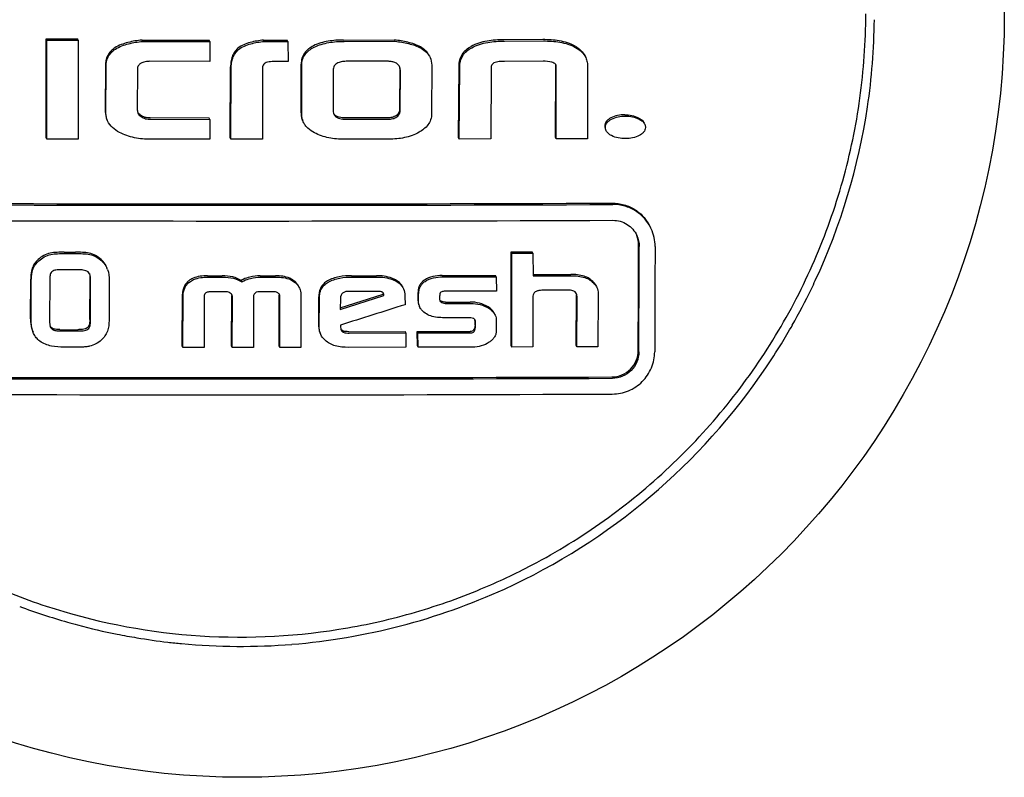
# Model space of a CAD drawing. Units: millimetres. Extents: x 1832 to 3535, y -1438 to 600.
# Drawn here: x 3362 to 3381, y -3 to 11 of the extents above; entities that cross this region are included whole.
import ezdxf

# ---------------------------------------------------------------- set-up
doc = ezdxf.new("R2010")
doc.units = ezdxf.units.MM
doc.header["$LTSCALE"] = 30.734
doc.layers.get('0').update_dxf_attribs({"linetype": 'CONTINUOUS'})

msp = doc.modelspace()

# ---------------------------------------------------------------- linework, layer by layer
for p, q in [((3362.941, 10.791), (3362.929, 10.816)), ((3362.929, 10.816), (3363.522, 10.815)), ((3362.941, 10.791), (3363.533, 10.79)), ((3363.533, 10.79), (3363.522, 10.815)), ((3364.749, 10.768), (3364.738, 10.793)), ((3366.016, 10.767), (3366.005, 10.792)), ((3367.046, 10.767), (3367.034, 10.792)), ((3367.034, 10.792), (3367.482, 10.792)), ((3367.494, 10.767), (3367.482, 10.792)), ((3368.543, 10.793), (3369.51, 10.794)), ((3369.522, 10.769), (3369.51, 10.794)), ((3372.308, 10.801), (3371.573, 10.799)), ((3366.016, 10.767), (3366.021, 10.39)), ((3367.046, 10.767), (3367.494, 10.767)), ((3367.494, 10.767), (3367.498, 10.387)), ((3368.554, 10.768), (3369.522, 10.769)), ((3371.584, 10.773), (3372.32, 10.776)), ((3364.046, 10.311), (3364.044, 9.434)), ((3364.056, 9.409), (3364.058, 10.285)), ((3364.65, 10.244), (3364.649, 9.473)), ((3366.021, 10.39), (3364.888, 10.391)), ((3366.402, 8.943), (3366.41, 10.285)), ((3366.414, 8.917), (3366.422, 10.26)), ((3367.014, 10.249), (3367.011, 8.917)), ((3367.498, 10.387), (3367.308, 10.39)), ((3367.742, 9.419), (3367.744, 10.34)), ((3367.754, 9.394), (3367.756, 10.315)), ((3369.356, 10.392), (3368.615, 10.391)), ((3369.607, 10.246), (3369.605, 9.503)), ((3370.21, 10.321), (3370.208, 9.397)), ((3370.72, 8.947), (3370.728, 10.303)), ((3370.732, 8.922), (3370.74, 10.278)), ((3371.331, 10.242), (3371.328, 8.923)), ((3372.314, 10.392), (3371.589, 10.39)), ((3372.551, 8.953), (3372.554, 10.326)), ((3372.562, 8.927), (3372.565, 10.3)), ((3373.157, 10.282), (3373.154, 8.929)), ((3368.347, 10.219), (3368.346, 9.49)), ((3369.617, 9.478), (3369.618, 10.221)), ((3366.007, 9.319), (3364.889, 9.32)), ((3366.018, 9.294), (3366.007, 9.319)), ((3369.353, 9.321), (3368.601, 9.32)), ((3364.901, 9.295), (3366.018, 9.294)), ((3366.018, 9.294), (3366.022, 8.917)), ((3368.613, 9.295), (3369.364, 9.296)), ((3362.937, 8.921), (3362.925, 8.947)), ((3366.414, 8.917), (3366.402, 8.943)), ((3370.732, 8.922), (3370.72, 8.947)), ((3372.562, 8.927), (3372.551, 8.953)), ((3373.154, 8.929), (3372.562, 8.927)), ((3363.534, 8.92), (3362.937, 8.921)), ((3366.022, 8.917), (3364.895, 8.918)), ((3367.011, 8.917), (3366.414, 8.917)), ((3369.404, 8.919), (3368.555, 8.918)), ((3371.328, 8.923), (3370.732, 8.922)), ((3363.264, 6.785), (3363.479, 6.784)), ((3363.276, 6.759), (3363.491, 6.759)), ((3371.714, 6.789), (3372.111, 6.79)), ((3371.725, 6.763), (3371.714, 6.789)), ((3371.725, 6.763), (3372.123, 6.764)), ((3372.123, 6.764), (3372.111, 6.79)), ((3372.123, 6.764), (3372.125, 6.336)), ((3363.533, 6.451), (3363.199, 6.452)), ((3365.972, 6.339), (3366.252, 6.338)), ((3366.972, 6.338), (3367.259, 6.339)), ((3368.698, 6.34), (3369.165, 6.34)), ((3370.406, 6.342), (3371.419, 6.345)), ((3371.43, 6.319), (3371.419, 6.345)), ((3372.125, 6.362), (3372.842, 6.364)), ((3372.125, 6.336), (3372.854, 6.339)), ((3362.632, 5.524), (3362.634, 6.274)), ((3362.643, 5.498), (3362.646, 6.249)), ((3362.994, 6.263), (3362.991, 5.483)), ((3363.753, 5.509), (3363.755, 6.287)), ((3363.764, 5.484), (3363.767, 6.261)), ((3364.118, 6.248), (3364.115, 5.496)), ((3365.984, 6.313), (3366.264, 6.313)), ((3366.624, 6.222), (3366.612, 6.247)), ((3366.984, 6.313), (3367.271, 6.313)), ((3368.71, 6.314), (3369.177, 6.315)), ((3370.418, 6.317), (3371.43, 6.319)), ((3371.43, 6.319), (3371.433, 6.049)), ((3365.497, 5.01), (3365.504, 5.989)), ((3365.509, 4.985), (3365.515, 5.964)), ((3366.294, 6.037), (3366.055, 6.038)), ((3366.431, 5.01), (3366.435, 5.957)), ((3366.896, 6.03), (3366.855, 5.991)), ((3366.927, 6.037), (3366.896, 6.03)), ((3367.197, 6.038), (3366.927, 6.037)), ((3367.327, 5.01), (3367.331, 5.972)), ((3367.74, 5.962), (3367.737, 4.985)), ((3368.483, 5.704), (3369.307, 5.963)), ((3368.484, 5.733), (3369.295, 5.989)), ((3369.162, 6.044), (3368.65, 6.044)), ((3369.307, 5.963), (3369.295, 5.989)), ((3369.704, 5.961), (3369.707, 5.792)), ((3369.952, 5.862), (3369.952, 6.024)), ((3369.963, 5.836), (3369.964, 5.999)), ((3371.433, 6.049), (3370.507, 6.047)), ((3372.812, 6.065), (3372.293, 6.064)), ((3372.942, 5.021), (3372.945, 5.971)), ((3373.354, 6.006), (3373.35, 4.997)), ((3365.913, 5.944), (3365.91, 4.985)), ((3366.443, 4.985), (3366.446, 5.932)), ((3366.844, 5.934), (3366.841, 4.985)), ((3367.339, 4.985), (3367.342, 5.947)), ((3368.076, 5.375), (3368.078, 5.943)), ((3368.087, 5.349), (3368.089, 5.917)), ((3368.487, 5.913), (3368.483, 5.704)), ((3370.361, 5.953), (3370.361, 5.889)), ((3370.399, 5.835), (3370.387, 5.86)), ((3370.474, 5.841), (3370.937, 5.842)), ((3370.485, 5.815), (3370.948, 5.816)), ((3372.124, 5.95), (3372.121, 4.993)), ((3372.953, 4.996), (3372.956, 5.945)), ((3369.98, 5.755), (3369.977, 5.763)), ((3368.485, 5.406), (3368.485, 5.374)), ((3370.899, 5.546), (3370.481, 5.545)), ((3371.029, 5.404), (3371.029, 5.48)), ((3371.04, 5.379), (3371.041, 5.455)), ((3371.431, 5.495), (3371.431, 5.296)), ((3363.183, 5.321), (3363.523, 5.32)), ((3363.195, 5.295), (3363.535, 5.295)), ((3368.485, 5.374), (3368.492, 5.337)), ((3368.643, 5.282), (3369.711, 5.283)), ((3368.654, 5.256), (3369.723, 5.258)), ((3369.723, 5.258), (3369.711, 5.283)), ((3369.723, 5.258), (3369.725, 4.987)), ((3369.939, 5.284), (3370.935, 5.286)), ((3369.951, 5.258), (3369.939, 5.284)), ((3369.942, 5.013), (3369.939, 5.284)), ((3369.951, 5.258), (3370.947, 5.26)), ((3369.954, 4.988), (3369.951, 5.258)), ((3363.482, 4.987), (3363.265, 4.988)), ((3365.509, 4.985), (3365.497, 5.01)), ((3365.91, 4.985), (3365.509, 4.985)), ((3366.443, 4.985), (3366.431, 5.01)), ((3366.841, 4.985), (3366.443, 4.985)), ((3367.339, 4.985), (3367.327, 5.01)), ((3367.737, 4.985), (3367.339, 4.985)), ((3369.725, 4.987), (3368.636, 4.986)), ((3369.954, 4.988), (3369.942, 5.013)), ((3370.987, 4.99), (3369.954, 4.988)), ((3371.723, 4.992), (3371.712, 5.017)), ((3372.121, 4.993), (3371.723, 4.992)), ((3372.953, 4.996), (3372.942, 5.021)), ((3373.35, 4.997), (3372.953, 4.996))]:
    msp.add_line(p, q)
msp.add_circle((3366.629, 11.261), 14.4)
for centre, radius, start, end in [((3366.668, 11.282), 11.906, 351.5412, 359.4965), ((3369.397, 10.247), 0.21, 359.8589, 2.6775), ((3366.586, 11.304), 11.99, 335.0598, 351.4955), ((3366.626, 1792.826), 1785.129, 269.775421, 270.224579), ((3366.637, 1799.115), 1791.444, 269.776213, 270.223787), ((3366.636, 1795.464), 1788.091, 269.775793, 270.224207), ((3373.639, 6.895), 0.792, 359.816, 24.5516), ((3363.747, 6.338), 0.36, 19.2806, 24.5643), ((3366.609, 11.304), 11.969, 334.1861, 335.0129), ((3366.362, 5.941), 0.0834, 24.5743, 31.7297), ((3366.305, 5.958), 0.13, 359.7767, 3.7122), ((3367.23, 5.972), 0.101, 359.7599, 4.9763), ((3369.156, 5.99), 0.139, 2.0065, 4.4853), ((3369.134, 5.989), 0.161, 359.7875, 2.005), ((3372.802, 5.971), 0.143, 359.8009, 4.1023), ((3366.591, 11.313), 11.989, 330.4791, 334.1853), ((3370.132, 5.827), 0.168, 194.0414, 202.6584), ((3370.408, 5.884), 0.0467, 205.0551, 212.3077), ((3370.966, 5.453), 0.0853, 59.4644, 64.8364), ((3370.899, 5.483), 0.13, 3.4001, 7.6662), ((3370.871, 5.481), 0.158, 359.7434, 3.3962), ((3366.596, 11.311), 11.984, 328.5258, 330.4791), ((3366.618, 11.297), 11.958, 325.9242, 328.5262), ((3366.609, 11.307), 11.971, 294.5533, 325.9082), ((3366.615, 1787.15), 1782.737, 269.77512, 270.22488), ((3366.627, 1793.448), 1789.06, 269.775914, 270.224086), ((3366.626, 1789.659), 1785.57, 269.775476, 270.224524), ((3366.59, 11.346), 11.836, 292.6176, 297.7814), ((3366.583, 11.397), 12.063, 274.6911, 294.487), ((3366.596, 11.259), 11.922, 249.53, 254.0887), ((3366.609, 11.305), 11.97, 254.0863, 255.046), ((3366.614, 11.324), 11.99, 255.0467, 258.7169), ((3366.613, 11.319), 11.984, 258.7169, 260.5229), ((3366.609, 11.292), 11.957, 260.5224, 263.3484), ((3366.604, 11.251), 11.916, 263.3492, 264.6129), ((3366.607, 11.318), 11.983, 264.6275, 274.6081)]:
    msp.add_arc(centre, radius, start, end)
for points, knots in [([(3372.107, 0.874), (3372.579, 1.122), (3373.489, 1.684), (3374.728, 2.701), (3375.818, 3.877), (3376.739, 5.189), (3377.474, 6.612), (3378.01, 8.122), (3378.337, 9.689), (3378.411, 10.755), (3378.412, 11.287)], [0, 0, 0, 0, 0.125099, 0.250182, 0.375242, 0.50027, 0.625261, 0.750212, 0.875124, 1, 1, 1, 1]), ([(3362.925, 8.947), (3362.925, 9.102), (3362.927, 9.726), (3362.928, 10.349), (3362.929, 10.816)], [0, 0, 0, 0, 0.249881, 1, 1, 1, 1]), ([(3362.937, 8.921), (3362.937, 9.077), (3362.938, 9.7), (3362.94, 10.323), (3362.941, 10.791)], [0, 0, 0, 0, 0.249881, 1, 1, 1, 1]), ([(3363.533, 10.79), (3363.533, 10.634), (3363.534, 10.011), (3363.534, 9.387), (3363.534, 8.92)], [0, 0, 0, 0, 0.250115, 1, 1, 1, 1]), ([(3364.738, 10.793), (3364.648, 10.784), (3364.471, 10.756), (3364.299, 10.694), (3364.223, 10.645)], [0, 0, 0, 0, 0.500854, 1, 1, 1, 1]), ([(3367.034, 10.792), (3366.949, 10.783), (3366.821, 10.763), (3366.658, 10.709), (3366.583, 10.666), (3366.55, 10.638)], [0, 0, 0, 0, 0.500027, 0.75017, 1, 1, 1, 1]), ([(3368.543, 10.793), (3368.446, 10.793), (3368.254, 10.781), (3368.065, 10.727), (3367.979, 10.684)], [0, 0, 0, 0, 0.500437, 1, 1, 1, 1]), ([(3369.999, 10.662), (3369.926, 10.704), (3369.762, 10.758), (3369.594, 10.785), (3369.51, 10.794)], [0, 0, 0, 0, 0.499195, 1, 1, 1, 1]), ([(3371.573, 10.799), (3371.467, 10.798), (3371.255, 10.785), (3371.048, 10.724), (3370.955, 10.674)], [0, 0, 0, 0, 0.500374, 1, 1, 1, 1]), ([(3372.919, 10.679), (3372.827, 10.728), (3372.622, 10.789), (3372.413, 10.801), (3372.308, 10.801)], [0, 0, 0, 0, 0.498953, 1, 1, 1, 1]), ([(3364.223, 10.645), (3364.196, 10.627), (3364.144, 10.586), (3364.085, 10.505), (3364.052, 10.41), (3364.046, 10.344), (3364.046, 10.311)], [0, 0, 0, 0, 0.250299, 0.500244, 0.750068, 1, 1, 1, 1]), ([(3364.058, 10.285), (3364.058, 10.318), (3364.064, 10.385), (3364.096, 10.479), (3364.155, 10.561), (3364.207, 10.602), (3364.235, 10.62)], [0, 0, 0, 0, 0.249803, 0.499695, 0.749757, 1, 1, 1, 1]), ([(3364.235, 10.62), (3364.31, 10.669), (3364.483, 10.731), (3364.66, 10.758), (3364.749, 10.768)], [0, 0, 0, 0, 0.49915, 1, 1, 1, 1]), ([(3366.55, 10.638), (3366.525, 10.617), (3366.481, 10.567), (3366.438, 10.479), (3366.415, 10.383), (3366.411, 10.318), (3366.41, 10.285)], [0, 0, 0, 0, 0.250091, 0.500081, 0.750041, 1, 1, 1, 1]), ([(3366.422, 10.26), (3366.422, 10.292), (3366.427, 10.357), (3366.449, 10.453), (3366.493, 10.542), (3366.537, 10.591), (3366.562, 10.612)], [0, 0, 0, 0, 0.249995, 0.499981, 0.749952, 1, 1, 1, 1]), ([(3366.562, 10.612), (3366.594, 10.64), (3366.67, 10.684), (3366.833, 10.738), (3366.961, 10.758), (3367.046, 10.767)], [0, 0, 0, 0, 0.249823, 0.49997, 1, 1, 1, 1]), ([(3367.979, 10.684), (3367.947, 10.667), (3367.883, 10.629), (3367.804, 10.551), (3367.753, 10.451), (3367.744, 10.377), (3367.744, 10.34)], [0, 0, 0, 0, 0.250469, 0.500567, 0.75028, 1, 1, 1, 1]), ([(3367.756, 10.315), (3367.756, 10.351), (3367.765, 10.425), (3367.815, 10.525), (3367.895, 10.603), (3367.958, 10.642), (3367.991, 10.658)], [0, 0, 0, 0, 0.24966, 0.499333, 0.74947, 1, 1, 1, 1]), ([(3367.991, 10.658), (3368.077, 10.702), (3368.265, 10.755), (3368.458, 10.768), (3368.554, 10.768)], [0, 0, 0, 0, 0.499556, 1, 1, 1, 1]), ([(3369.522, 10.769), (3369.606, 10.759), (3369.774, 10.733), (3369.937, 10.679), (3370.011, 10.637)], [0, 0, 0, 0, 0.500797, 1, 1, 1, 1]), ([(3370.166, 10.494), (3370.149, 10.53), (3370.1, 10.596), (3370.034, 10.642), (3369.999, 10.662)], [0, 0, 0, 0, 0.499462, 1, 1, 1, 1]), ([(3370.011, 10.637), (3370.046, 10.616), (3370.114, 10.568), (3370.164, 10.5), (3370.181, 10.463)], [0, 0, 0, 0, 0.500454, 1, 1, 1, 1]), ([(3370.728, 10.303), (3370.728, 10.341), (3370.737, 10.418), (3370.781, 10.526), (3370.857, 10.613), (3370.922, 10.656), (3370.955, 10.674)], [0, 0, 0, 0, 0.249698, 0.499668, 0.749839, 1, 1, 1, 1]), ([(3370.74, 10.278), (3370.74, 10.316), (3370.748, 10.393), (3370.792, 10.5), (3370.869, 10.588), (3370.933, 10.63), (3370.967, 10.648)], [0, 0, 0, 0, 0.249695, 0.499674, 0.749839, 1, 1, 1, 1]), ([(3370.967, 10.648), (3371.06, 10.698), (3371.267, 10.759), (3371.479, 10.773), (3371.584, 10.773)], [0, 0, 0, 0, 0.499617, 1, 1, 1, 1]), ([(3372.32, 10.776), (3372.424, 10.776), (3372.634, 10.764), (3372.838, 10.703), (3372.93, 10.653)], [0, 0, 0, 0, 0.501039, 1, 1, 1, 1]), ([(3372.919, 10.679), (3372.959, 10.657), (3373.035, 10.604), (3373.09, 10.528), (3373.109, 10.487)], [0, 0, 0, 0, 0.500277, 1, 1, 1, 1]), ([(3372.93, 10.653), (3372.97, 10.632), (3373.047, 10.579), (3373.101, 10.503), (3373.12, 10.461)], [0, 0, 0, 0, 0.500275, 1, 1, 1, 1]), ([(3373.12, 10.461), (3373.133, 10.433), (3373.152, 10.374), (3373.157, 10.312), (3373.157, 10.282)], [0, 0, 0, 0, 0.499879, 1, 1, 1, 1]), ([(3364.712, 10.35), (3364.695, 10.338), (3364.67, 10.316), (3364.653, 10.276), (3364.65, 10.254), (3364.65, 10.244)], [0, 0, 0, 0, 0.498778, 0.749303, 1, 1, 1, 1]), ([(3364.888, 10.391), (3364.857, 10.391), (3364.797, 10.386), (3364.737, 10.366), (3364.712, 10.35)], [0, 0, 0, 0, 0.501003, 1, 1, 1, 1]), ([(3367.081, 10.366), (3367.07, 10.362), (3367.047, 10.351), (3367.025, 10.321), (3367.016, 10.286), (3367.014, 10.261), (3367.014, 10.249)], [0, 0, 0, 0, 0.250126, 0.500179, 0.750189, 1, 1, 1, 1]), ([(3367.308, 10.39), (3367.27, 10.391), (3367.194, 10.389), (3367.118, 10.377), (3367.081, 10.366)], [0, 0, 0, 0, 0.500181, 1, 1, 1, 1]), ([(3368.615, 10.391), (3368.585, 10.391), (3368.54, 10.388), (3368.481, 10.377), (3368.439, 10.363), (3368.399, 10.34), (3368.368, 10.306), (3368.35, 10.264), (3368.347, 10.234), (3368.347, 10.219)], [0, 0, 0, 0, 0.250172, 0.375367, 0.500545, 0.625637, 0.750516, 0.875244, 1, 1, 1, 1]), ([(3369.605, 10.29), (3369.595, 10.311), (3369.563, 10.349), (3369.497, 10.377), (3369.427, 10.39), (3369.38, 10.392), (3369.356, 10.392)], [0, 0, 0, 0, 0.248274, 0.49815, 0.748915, 1, 1, 1, 1]), ([(3371.383, 10.362), (3371.373, 10.356), (3371.355, 10.341), (3371.339, 10.31), (3371.332, 10.276), (3371.331, 10.253), (3371.331, 10.242)], [0, 0, 0, 0, 0.250163, 0.500327, 0.750266, 1, 1, 1, 1]), ([(3371.589, 10.39), (3371.554, 10.39), (3371.502, 10.388), (3371.433, 10.378), (3371.399, 10.368), (3371.383, 10.362)], [0, 0, 0, 0, 0.499854, 0.74995, 1, 1, 1, 1]), ([(3369.605, 9.503), (3369.605, 9.474), (3369.597, 9.428), (3369.561, 9.38), (3369.525, 9.354), (3369.484, 9.337), (3369.426, 9.324), (3369.382, 9.321), (3369.353, 9.321)], [0, 0, 0, 0, 0.248756, 0.374154, 0.499635, 0.624893, 0.750051, 1, 1, 1, 1]), ([(3364.661, 9.413), (3364.667, 9.399), (3364.685, 9.374), (3364.708, 9.355), (3364.72, 9.346)], [0, 0, 0, 0, 0.499906, 1, 1, 1, 1]), ([(3364.889, 9.32), (3364.857, 9.32), (3364.794, 9.327), (3364.735, 9.354), (3364.709, 9.372)], [0, 0, 0, 0, 0.500191, 1, 1, 1, 1]), ([(3364.72, 9.346), (3364.747, 9.329), (3364.805, 9.301), (3364.869, 9.295), (3364.901, 9.295)], [0, 0, 0, 0, 0.499807, 1, 1, 1, 1]), ([(3367.742, 9.419), (3367.742, 9.393), (3367.746, 9.343), (3367.762, 9.294), (3367.773, 9.271)], [0, 0, 0, 0, 0.50005, 1, 1, 1, 1]), ([(3367.784, 9.245), (3367.774, 9.268), (3367.758, 9.317), (3367.753, 9.368), (3367.754, 9.394)], [0, 0, 0, 0, 0.499934, 1, 1, 1, 1]), ([(3368.601, 9.32), (3368.564, 9.32), (3368.492, 9.323), (3368.418, 9.345), (3368.389, 9.367)], [0, 0, 0, 0, 0.502442, 1, 1, 1, 1]), ([(3368.401, 9.342), (3368.429, 9.319), (3368.503, 9.297), (3368.576, 9.295), (3368.613, 9.295)], [0, 0, 0, 0, 0.497503, 1, 1, 1, 1]), ([(3369.364, 9.296), (3369.393, 9.296), (3369.438, 9.299), (3369.495, 9.312), (3369.536, 9.329), (3369.573, 9.355), (3369.6, 9.391), (3369.614, 9.434), (3369.617, 9.463), (3369.617, 9.478)], [0, 0, 0, 0, 0.249324, 0.374221, 0.499661, 0.624727, 0.750033, 0.875117, 1, 1, 1, 1]), ([(3370.208, 9.397), (3370.208, 9.36), (3370.197, 9.286), (3370.144, 9.188), (3370.065, 9.109), (3370.004, 9.068), (3369.972, 9.05)], [0, 0, 0, 0, 0.249528, 0.499317, 0.749549, 1, 1, 1, 1]), ([(3373.594, 9.32), (3373.579, 9.313), (3373.55, 9.295), (3373.513, 9.262), (3373.487, 9.218), (3373.482, 9.185), (3373.482, 9.168)], [0, 0, 0, 0, 0.250296, 0.500595, 0.750518, 1, 1, 1, 1]), ([(3373.857, 9.382), (3373.812, 9.382), (3373.721, 9.372), (3373.634, 9.341), (3373.594, 9.32)], [0, 0, 0, 0, 0.49968, 1, 1, 1, 1]), ([(3373.605, 9.295), (3373.646, 9.316), (3373.732, 9.347), (3373.824, 9.356), (3373.869, 9.356)], [0, 0, 0, 0, 0.500312, 1, 1, 1, 1]), ([(3373.857, 9.382), (3373.903, 9.382), (3373.993, 9.372), (3374.079, 9.341), (3374.12, 9.322)], [0, 0, 0, 0, 0.500386, 1, 1, 1, 1]), ([(3373.869, 9.356), (3373.914, 9.357), (3374.005, 9.347), (3374.091, 9.316), (3374.131, 9.296)], [0, 0, 0, 0, 0.50038, 1, 1, 1, 1]), ([(3374.12, 9.322), (3374.141, 9.311), (3374.183, 9.286), (3374.215, 9.248), (3374.225, 9.226)], [0, 0, 0, 0, 0.500771, 1, 1, 1, 1]), ([(3364.312, 9.048), (3364.265, 9.073), (3364.176, 9.131), (3364.108, 9.216), (3364.086, 9.264)], [0, 0, 0, 0, 0.501195, 1, 1, 1, 1]), ([(3367.995, 9.041), (3367.951, 9.065), (3367.888, 9.107), (3367.82, 9.18), (3367.795, 9.223), (3367.784, 9.245)], [0, 0, 0, 0, 0.499613, 0.7499, 1, 1, 1, 1]), ([(3373.493, 9.143), (3373.493, 9.159), (3373.499, 9.193), (3373.525, 9.236), (3373.562, 9.27), (3373.591, 9.287), (3373.605, 9.295)], [0, 0, 0, 0, 0.249425, 0.499322, 0.749613, 1, 1, 1, 1]), ([(3374.131, 9.296), (3374.153, 9.286), (3374.194, 9.261), (3374.226, 9.222), (3374.236, 9.201)], [0, 0, 0, 0, 0.50105, 1, 1, 1, 1]), ([(3374.249, 9.142), (3374.249, 9.126), (3374.243, 9.092), (3374.215, 9.048), (3374.177, 9.015), (3374.148, 8.998), (3374.133, 8.99)], [0, 0, 0, 0, 0.249367, 0.499275, 0.7496, 1, 1, 1, 1]), ([(3364.895, 8.918), (3364.794, 8.918), (3364.593, 8.935), (3364.4, 9.001), (3364.312, 9.048)], [0, 0, 0, 0, 0.500444, 1, 1, 1, 1]), ([(3368.555, 8.918), (3368.459, 8.918), (3368.266, 8.933), (3368.08, 8.996), (3367.995, 9.041)], [0, 0, 0, 0, 0.500579, 1, 1, 1, 1]), ([(3369.972, 9.05), (3369.887, 9.001), (3369.699, 8.936), (3369.502, 8.92), (3369.404, 8.919)], [0, 0, 0, 0, 0.499775, 1, 1, 1, 1]), ([(3373.606, 8.986), (3373.586, 8.997), (3373.546, 9.022), (3373.516, 9.059), (3373.506, 9.08)], [0, 0, 0, 0, 0.500855, 1, 1, 1, 1]), ([(3373.873, 8.932), (3373.827, 8.932), (3373.736, 8.938), (3373.647, 8.965), (3373.606, 8.986)], [0, 0, 0, 0, 0.5009, 1, 1, 1, 1]), ([(3374.133, 8.99), (3374.094, 8.969), (3374.007, 8.94), (3373.918, 8.932), (3373.873, 8.932)], [0, 0, 0, 0, 0.500107, 1, 1, 1, 1]), ([(3373.623, 7.711), (3373.698, 7.711), (3373.85, 7.69), (3374.059, 7.596), (3374.233, 7.446), (3374.316, 7.318), (3374.347, 7.249)], [0, 0, 0, 0, 0.250582, 0.50059, 0.750284, 1, 1, 1, 1]), ([(3374.359, 7.224), (3374.327, 7.292), (3374.244, 7.421), (3374.071, 7.57), (3373.862, 7.665), (3373.71, 7.686), (3373.634, 7.686)], [0, 0, 0, 0, 0.249716, 0.499412, 0.74942, 1, 1, 1, 1]), ([(3373.634, 7.387), (3373.681, 7.387), (3373.776, 7.374), (3373.906, 7.315), (3374.015, 7.221), (3374.067, 7.141), (3374.086, 7.098)], [0, 0, 0, 0, 0.25059, 0.500603, 0.7503, 1, 1, 1, 1]), ([(3374.113, 4.926), (3374.113, 5.092), (3374.116, 5.755), (3374.118, 6.419), (3374.119, 6.916)], [0, 0, 0, 0, 0.249813, 1, 1, 1, 1]), ([(3374.125, 4.901), (3374.125, 5.067), (3374.127, 5.73), (3374.129, 6.393), (3374.131, 6.891)], [0, 0, 0, 0, 0.249814, 1, 1, 1, 1]), ([(3374.43, 6.892), (3374.43, 6.726), (3374.428, 6.063), (3374.426, 5.4), (3374.424, 4.902)], [0, 0, 0, 0, 0.250181, 1, 1, 1, 1]), ([(3363, 6.764), (3362.959, 6.755), (3362.877, 6.726), (3362.806, 6.676), (3362.775, 6.646)], [0, 0, 0, 0, 0.500336, 1, 1, 1, 1]), ([(3362.787, 6.621), (3362.818, 6.65), (3362.889, 6.701), (3362.97, 6.73), (3363.012, 6.739)], [0, 0, 0, 0, 0.499659, 1, 1, 1, 1]), ([(3363.264, 6.785), (3363.22, 6.785), (3363.132, 6.783), (3363.043, 6.774), (3363, 6.764)], [0, 0, 0, 0, 0.500195, 1, 1, 1, 1]), ([(3363.012, 6.739), (3363.055, 6.749), (3363.143, 6.757), (3363.232, 6.759), (3363.276, 6.759)], [0, 0, 0, 0, 0.499806, 1, 1, 1, 1]), ([(3363.74, 6.765), (3363.697, 6.774), (3363.61, 6.782), (3363.523, 6.784), (3363.479, 6.784)], [0, 0, 0, 0, 0.499813, 1, 1, 1, 1]), ([(3363.491, 6.759), (3363.534, 6.759), (3363.621, 6.757), (3363.709, 6.749), (3363.751, 6.739)], [0, 0, 0, 0, 0.500188, 1, 1, 1, 1]), ([(3363.966, 6.645), (3363.934, 6.675), (3363.864, 6.726), (3363.782, 6.756), (3363.74, 6.765)], [0, 0, 0, 0, 0.499676, 1, 1, 1, 1]), ([(3363.751, 6.739), (3363.793, 6.73), (3363.876, 6.701), (3363.946, 6.65), (3363.977, 6.62)], [0, 0, 0, 0, 0.500325, 1, 1, 1, 1]), ([(3371.712, 5.017), (3371.712, 5.165), (3371.713, 5.755), (3371.713, 6.346), (3371.714, 6.789)], [0, 0, 0, 0, 0.249834, 1, 1, 1, 1]), ([(3371.723, 4.992), (3371.723, 5.139), (3371.724, 5.73), (3371.725, 6.32), (3371.725, 6.763)], [0, 0, 0, 0, 0.249835, 1, 1, 1, 1]), ([(3362.775, 6.646), (3362.751, 6.623), (3362.705, 6.573), (3362.674, 6.512), (3362.663, 6.48)], [0, 0, 0, 0, 0.500327, 1, 1, 1, 1]), ([(3362.675, 6.455), (3362.686, 6.487), (3362.717, 6.547), (3362.762, 6.598), (3362.787, 6.621)], [0, 0, 0, 0, 0.499642, 1, 1, 1, 1]), ([(3362.663, 6.48), (3362.657, 6.464), (3362.639, 6.396), (3362.634, 6.326), (3362.634, 6.274)], [0, 0, 0, 0, 0.250239, 1, 1, 1, 1]), ([(3362.646, 6.249), (3362.646, 6.301), (3362.65, 6.371), (3362.669, 6.438), (3362.675, 6.455)], [0, 0, 0, 0, 0.749761, 1, 1, 1, 1]), ([(3363.032, 6.415), (3363.013, 6.397), (3362.996, 6.342), (3362.994, 6.289), (3362.994, 6.263)], [0, 0, 0, 0, 0.496894, 1, 1, 1, 1]), ([(3363.199, 6.452), (3363.17, 6.452), (3363.126, 6.45), (3363.07, 6.438), (3363.043, 6.425), (3363.032, 6.415)], [0, 0, 0, 0, 0.500519, 0.750728, 1, 1, 1, 1]), ([(3363.718, 6.414), (3363.705, 6.423), (3363.676, 6.436), (3363.613, 6.449), (3363.565, 6.451), (3363.533, 6.451)], [0, 0, 0, 0, 0.249456, 0.499611, 1, 1, 1, 1]), ([(3363.767, 6.261), (3363.767, 6.281), (3363.765, 6.319), (3363.756, 6.357), (3363.748, 6.375)], [0, 0, 0, 0, 0.500354, 1, 1, 1, 1]), ([(3365.972, 6.339), (3365.926, 6.339), (3365.834, 6.333), (3365.714, 6.302), (3365.646, 6.264), (3365.622, 6.245)], [0, 0, 0, 0, 0.375331, 0.750153, 1, 1, 1, 1]), ([(3367.608, 6.245), (3367.584, 6.264), (3367.517, 6.302), (3367.397, 6.333), (3367.305, 6.339), (3367.259, 6.339)], [0, 0, 0, 0, 0.249543, 0.624296, 1, 1, 1, 1]), ([(3368.698, 6.34), (3368.619, 6.34), (3368.462, 6.329), (3368.309, 6.28), (3368.241, 6.241)], [0, 0, 0, 0, 0.500588, 1, 1, 1, 1]), ([(3369.548, 6.249), (3369.519, 6.267), (3369.4, 6.324), (3369.264, 6.34), (3369.165, 6.34)], [0, 0, 0, 0, 0.250442, 1, 1, 1, 1]), ([(3370.406, 6.342), (3370.348, 6.342), (3370.232, 6.333), (3370.121, 6.289), (3370.073, 6.256)], [0, 0, 0, 0, 0.500631, 1, 1, 1, 1]), ([(3373.272, 6.212), (3373.247, 6.239), (3373.192, 6.287), (3373.126, 6.319), (3373.091, 6.33)], [0, 0, 0, 0, 0.499625, 1, 1, 1, 1]), ([(3365.622, 6.245), (3365.603, 6.23), (3365.567, 6.196), (3365.516, 6.112), (3365.504, 6.038), (3365.504, 5.989)], [0, 0, 0, 0, 0.251169, 0.501879, 1, 1, 1, 1]), ([(3365.515, 5.964), (3365.516, 6.012), (3365.528, 6.087), (3365.579, 6.171), (3365.614, 6.205), (3365.634, 6.22)], [0, 0, 0, 0, 0.497939, 0.748737, 1, 1, 1, 1]), ([(3365.634, 6.22), (3365.658, 6.238), (3365.726, 6.277), (3365.845, 6.307), (3365.938, 6.313), (3365.984, 6.313)], [0, 0, 0, 0, 0.249829, 0.624656, 1, 1, 1, 1]), ([(3366.775, 6.314), (3366.732, 6.304), (3366.675, 6.286), (3366.624, 6.256), (3366.612, 6.247)], [0, 0, 0, 0, 0.749644, 1, 1, 1, 1]), ([(3366.624, 6.222), (3366.636, 6.231), (3366.686, 6.261), (3366.743, 6.279), (3366.786, 6.288)], [0, 0, 0, 0, 0.250163, 1, 1, 1, 1]), ([(3367.271, 6.313), (3367.317, 6.313), (3367.409, 6.307), (3367.529, 6.277), (3367.596, 6.238), (3367.62, 6.22)], [0, 0, 0, 0, 0.37573, 0.750487, 1, 1, 1, 1]), ([(3367.699, 6.132), (3367.689, 6.154), (3367.663, 6.196), (3367.628, 6.23), (3367.608, 6.245)], [0, 0, 0, 0, 0.499714, 1, 1, 1, 1]), ([(3367.62, 6.22), (3367.639, 6.205), (3367.675, 6.171), (3367.701, 6.129), (3367.711, 6.106)], [0, 0, 0, 0, 0.500278, 1, 1, 1, 1]), ([(3368.241, 6.241), (3368.215, 6.226), (3368.167, 6.19), (3368.113, 6.117), (3368.083, 6.032), (3368.078, 5.973), (3368.078, 5.943)], [0, 0, 0, 0, 0.250652, 0.500766, 0.75047, 1, 1, 1, 1]), ([(3368.089, 5.917), (3368.089, 5.947), (3368.095, 6.007), (3368.124, 6.092), (3368.179, 6.165), (3368.227, 6.2), (3368.253, 6.215)], [0, 0, 0, 0, 0.249362, 0.499107, 0.749361, 1, 1, 1, 1]), ([(3368.253, 6.215), (3368.321, 6.255), (3368.474, 6.303), (3368.631, 6.314), (3368.71, 6.314)], [0, 0, 0, 0, 0.499403, 1, 1, 1, 1]), ([(3369.177, 6.315), (3369.276, 6.315), (3369.411, 6.299), (3369.531, 6.241), (3369.559, 6.224)], [0, 0, 0, 0, 0.749558, 1, 1, 1, 1]), ([(3369.666, 6.119), (3369.654, 6.146), (3369.62, 6.196), (3369.573, 6.233), (3369.548, 6.249)], [0, 0, 0, 0, 0.499463, 1, 1, 1, 1]), ([(3369.559, 6.224), (3369.584, 6.208), (3369.631, 6.171), (3369.665, 6.121), (3369.678, 6.094)], [0, 0, 0, 0, 0.500403, 1, 1, 1, 1]), ([(3370.073, 6.256), (3370.054, 6.243), (3370.019, 6.214), (3369.979, 6.157), (3369.956, 6.092), (3369.952, 6.047), (3369.952, 6.024)], [0, 0, 0, 0, 0.25059, 0.500863, 0.750654, 1, 1, 1, 1]), ([(3369.964, 5.999), (3369.964, 6.021), (3369.968, 6.067), (3369.991, 6.132), (3370.031, 6.188), (3370.066, 6.218), (3370.085, 6.231)], [0, 0, 0, 0, 0.249346, 0.499141, 0.749414, 1, 1, 1, 1]), ([(3370.085, 6.231), (3370.132, 6.264), (3370.243, 6.307), (3370.36, 6.317), (3370.418, 6.317)], [0, 0, 0, 0, 0.499347, 1, 1, 1, 1]), ([(3373.103, 6.305), (3373.137, 6.294), (3373.204, 6.262), (3373.259, 6.213), (3373.283, 6.187)], [0, 0, 0, 0, 0.500345, 1, 1, 1, 1]), ([(3365.945, 6.018), (3365.939, 6.014), (3365.928, 6.005), (3365.915, 5.979), (3365.913, 5.958), (3365.913, 5.944)], [0, 0, 0, 0, 0.251205, 0.501643, 1, 1, 1, 1]), ([(3366.055, 6.038), (3366.037, 6.038), (3366.008, 6.036), (3365.971, 6.029), (3365.953, 6.023), (3365.945, 6.018)], [0, 0, 0, 0, 0.5001, 0.750255, 1, 1, 1, 1]), ([(3366.433, 5.985), (3366.426, 5.995), (3366.407, 6.014), (3366.371, 6.029), (3366.333, 6.036), (3366.307, 6.037), (3366.294, 6.037)], [0, 0, 0, 0, 0.248681, 0.498614, 0.749182, 1, 1, 1, 1]), ([(3367.318, 6.006), (3367.302, 6.02), (3367.26, 6.035), (3367.218, 6.038), (3367.197, 6.038)], [0, 0, 0, 0, 0.497529, 1, 1, 1, 1]), ([(3367.711, 6.106), (3367.716, 6.095), (3367.734, 6.049), (3367.74, 5.999), (3367.74, 5.962)], [0, 0, 0, 0, 0.250901, 1, 1, 1, 1]), ([(3368.65, 6.044), (3368.63, 6.043), (3368.59, 6.041), (3368.542, 6.024), (3368.512, 5.998), (3368.491, 5.963), (3368.487, 5.933), (3368.487, 5.913)], [0, 0, 0, 0, 0.250785, 0.500856, 0.626268, 0.751429, 1, 1, 1, 1]), ([(3369.267, 6.033), (3369.25, 6.039), (3369.215, 6.043), (3369.179, 6.044), (3369.162, 6.044)], [0, 0, 0, 0, 0.499358, 1, 1, 1, 1]), ([(3370.386, 6.031), (3370.374, 6.025), (3370.362, 5.994), (3370.361, 5.967), (3370.361, 5.953)], [0, 0, 0, 0, 0.494095, 1, 1, 1, 1]), ([(3370.507, 6.047), (3370.486, 6.047), (3370.456, 6.046), (3370.415, 6.041), (3370.395, 6.036), (3370.386, 6.031)], [0, 0, 0, 0, 0.499982, 0.750112, 1, 1, 1, 1]), ([(3372.293, 6.064), (3372.274, 6.064), (3372.236, 6.061), (3372.189, 6.049), (3372.156, 6.028), (3372.13, 5.999), (3372.124, 5.969), (3372.124, 5.95)], [0, 0, 0, 0, 0.250577, 0.501095, 0.626762, 0.752216, 1, 1, 1, 1]), ([(3372.922, 6.034), (3372.915, 6.04), (3372.881, 6.06), (3372.841, 6.065), (3372.812, 6.065)], [0, 0, 0, 0, 0.250624, 1, 1, 1, 1]), ([(3370.474, 5.841), (3370.459, 5.841), (3370.429, 5.842), (3370.4, 5.852), (3370.387, 5.86)], [0, 0, 0, 0, 0.50126, 1, 1, 1, 1]), ([(3370.399, 5.835), (3370.412, 5.827), (3370.44, 5.817), (3370.47, 5.815), (3370.485, 5.815)], [0, 0, 0, 0, 0.498758, 1, 1, 1, 1]), ([(3371.277, 5.75), (3371.227, 5.782), (3371.116, 5.829), (3370.996, 5.842), (3370.937, 5.842)], [0, 0, 0, 0, 0.499114, 1, 1, 1, 1]), ([(3370.948, 5.816), (3371.008, 5.816), (3371.127, 5.804), (3371.239, 5.757), (3371.289, 5.725)], [0, 0, 0, 0, 0.500882, 1, 1, 1, 1]), ([(3370.221, 5.571), (3370.183, 5.582), (3370.109, 5.612), (3370.047, 5.664), (3370.021, 5.693)], [0, 0, 0, 0, 0.500717, 1, 1, 1, 1]), ([(3371.396, 5.627), (3371.383, 5.653), (3371.348, 5.7), (3371.301, 5.735), (3371.277, 5.75)], [0, 0, 0, 0, 0.49931, 1, 1, 1, 1]), ([(3371.289, 5.725), (3371.314, 5.709), (3371.362, 5.672), (3371.398, 5.623), (3371.41, 5.596)], [0, 0, 0, 0, 0.500702, 1, 1, 1, 1]), ([(3362.632, 5.524), (3362.631, 5.46), (3362.64, 5.374), (3362.669, 5.295), (3362.678, 5.275)], [0, 0, 0, 0, 0.749301, 1, 1, 1, 1]), ([(3362.689, 5.25), (3362.681, 5.269), (3362.651, 5.349), (3362.643, 5.435), (3362.643, 5.498)], [0, 0, 0, 0, 0.2507, 1, 1, 1, 1]), ([(3362.991, 5.483), (3362.991, 5.463), (3362.993, 5.422), (3363.002, 5.382), (3363.01, 5.363)], [0, 0, 0, 0, 0.500388, 1, 1, 1, 1]), ([(3363.753, 5.509), (3363.752, 5.481), (3363.749, 5.426), (3363.725, 5.371), (3363.704, 5.354)], [0, 0, 0, 0, 0.502934, 1, 1, 1, 1]), ([(3363.715, 5.328), (3363.737, 5.345), (3363.761, 5.401), (3363.764, 5.456), (3363.764, 5.484)], [0, 0, 0, 0, 0.497117, 1, 1, 1, 1]), ([(3370.481, 5.545), (3370.437, 5.545), (3370.35, 5.547), (3370.263, 5.559), (3370.221, 5.571)], [0, 0, 0, 0, 0.500529, 1, 1, 1, 1]), ([(3371.003, 5.53), (3370.987, 5.537), (3370.952, 5.544), (3370.917, 5.546), (3370.899, 5.546)], [0, 0, 0, 0, 0.499014, 1, 1, 1, 1]), ([(3362.808, 5.102), (3362.783, 5.121), (3362.736, 5.166), (3362.703, 5.221), (3362.689, 5.25)], [0, 0, 0, 0, 0.500405, 1, 1, 1, 1]), ([(3363.183, 5.321), (3363.155, 5.321), (3363.112, 5.323), (3363.057, 5.335), (3363.031, 5.349), (3363.02, 5.358)], [0, 0, 0, 0, 0.500473, 0.750653, 1, 1, 1, 1]), ([(3363.032, 5.333), (3363.042, 5.323), (3363.068, 5.31), (3363.124, 5.298), (3363.166, 5.295), (3363.195, 5.295)], [0, 0, 0, 0, 0.249324, 0.499516, 1, 1, 1, 1]), ([(3363.704, 5.354), (3363.691, 5.344), (3363.662, 5.332), (3363.601, 5.322), (3363.554, 5.32), (3363.523, 5.32)], [0, 0, 0, 0, 0.249394, 0.499537, 1, 1, 1, 1]), ([(3363.535, 5.295), (3363.566, 5.295), (3363.613, 5.296), (3363.674, 5.307), (3363.703, 5.319), (3363.715, 5.328)], [0, 0, 0, 0, 0.500495, 0.750677, 1, 1, 1, 1]), ([(3364.084, 5.289), (3364.072, 5.258), (3364.04, 5.198), (3363.994, 5.148), (3363.969, 5.125)], [0, 0, 0, 0, 0.499515, 1, 1, 1, 1]), ([(3368.5, 5.311), (3368.504, 5.302), (3368.515, 5.286), (3368.531, 5.275), (3368.54, 5.271)], [0, 0, 0, 0, 0.49963, 1, 1, 1, 1]), ([(3368.643, 5.282), (3368.623, 5.282), (3368.585, 5.283), (3368.546, 5.289), (3368.529, 5.296)], [0, 0, 0, 0, 0.500871, 1, 1, 1, 1]), ([(3368.54, 5.271), (3368.558, 5.264), (3368.597, 5.258), (3368.635, 5.256), (3368.654, 5.256)], [0, 0, 0, 0, 0.499125, 1, 1, 1, 1]), ([(3371.008, 5.323), (3371.004, 5.317), (3370.995, 5.305), (3370.971, 5.289), (3370.949, 5.286), (3370.935, 5.286)], [0, 0, 0, 0, 0.250468, 0.50121, 1, 1, 1, 1]), ([(3370.947, 5.26), (3370.961, 5.26), (3370.983, 5.264), (3371.007, 5.28), (3371.016, 5.291), (3371.019, 5.297)], [0, 0, 0, 0, 0.498386, 0.749104, 1, 1, 1, 1]), ([(3371.431, 5.296), (3371.43, 5.274), (3371.423, 5.23), (3371.393, 5.171), (3371.348, 5.121), (3371.313, 5.094), (3371.295, 5.082)], [0, 0, 0, 0, 0.248965, 0.498713, 0.749178, 1, 1, 1, 1]), ([(3363.265, 4.988), (3363.185, 4.988), (3363.026, 4.999), (3362.872, 5.055), (3362.808, 5.102)], [0, 0, 0, 0, 0.501661, 1, 1, 1, 1]), ([(3363.969, 5.125), (3363.938, 5.096), (3363.868, 5.047), (3363.788, 5.017), (3363.746, 5.007)], [0, 0, 0, 0, 0.499655, 1, 1, 1, 1]), ([(3368.387, 5.015), (3368.352, 5.025), (3368.284, 5.053), (3368.223, 5.095), (3368.196, 5.12)], [0, 0, 0, 0, 0.500455, 1, 1, 1, 1]), ([(3371.295, 5.082), (3371.25, 5.051), (3371.151, 5.003), (3371.041, 4.99), (3370.987, 4.99)], [0, 0, 0, 0, 0.500148, 1, 1, 1, 1]), ([(3363.746, 5.007), (3363.725, 5.001), (3363.681, 4.995), (3363.593, 4.988), (3363.526, 4.987), (3363.482, 4.987)], [0, 0, 0, 0, 0.249938, 0.499955, 1, 1, 1, 1]), ([(3373.612, 4.427), (3373.677, 4.428), (3373.808, 4.454), (3373.974, 4.565), (3374.086, 4.731), (3374.113, 4.862), (3374.113, 4.926)], [0, 0, 0, 0, 0.249986, 0.500464, 0.750681, 1, 1, 1, 1]), ([(3373.623, 4.104), (3373.727, 4.104), (3373.937, 4.146), (3374.202, 4.324), (3374.381, 4.589), (3374.423, 4.799), (3374.424, 4.902)], [0, 0, 0, 0, 0.249981, 0.500471, 0.750694, 1, 1, 1, 1]), ([(3374.125, 4.901), (3374.124, 4.836), (3374.098, 4.705), (3373.986, 4.54), (3373.82, 4.429), (3373.689, 4.402), (3373.624, 4.402)], [0, 0, 0, 0, 0.249305, 0.499507, 0.749996, 1, 1, 1, 1]), ([(3360.397, 1.27), (3360.793, 1.025), (3361.616, 0.582), (3363.351, -0.102), (3365.656, -0.564), (3368.005, -0.47), (3369.828, -0.068), (3370.712, 0.24), (3371.142, 0.42)], [0, 0, 0, 0, 0.125003, 0.250041, 0.499779, 0.749635, 0.874812, 1, 1, 1, 1])]:
    msp.add_open_spline(points, degree=3, knots=knots)
for points in [[(3364.738, 10.793), (3365.16, 10.793), (3365.582, 10.792), (3366.005, 10.792)], [(3364.749, 10.768), (3365.172, 10.767), (3365.594, 10.767), (3366.016, 10.767)], [(3370.181, 10.463), (3370.201, 10.419), (3370.21, 10.37), (3370.21, 10.321)], [(3369.618, 10.221), (3369.618, 10.244), (3369.614, 10.269), (3369.605, 10.29)], [(3372.483, 10.372), (3372.428, 10.386), (3372.371, 10.392), (3372.314, 10.392)], [(3372.52, 10.359), (3372.508, 10.364), (3372.496, 10.369), (3372.483, 10.372)], [(3372.556, 10.331), (3372.547, 10.343), (3372.534, 10.352), (3372.52, 10.359)], [(3372.561, 10.322), (3372.559, 10.325), (3372.558, 10.328), (3372.556, 10.331)], [(3372.565, 10.3), (3372.565, 10.308), (3372.564, 10.315), (3372.561, 10.322)], [(3368.346, 9.49), (3368.346, 9.456), (3368.349, 9.421), (3368.363, 9.39)], [(3364.044, 9.434), (3364.044, 9.385), (3364.054, 9.334), (3364.075, 9.29)], [(3364.086, 9.264), (3364.066, 9.309), (3364.056, 9.36), (3364.056, 9.409)], [(3364.649, 9.473), (3364.649, 9.452), (3364.653, 9.431), (3364.661, 9.413)], [(3364.709, 9.372), (3364.688, 9.386), (3364.668, 9.404), (3364.656, 9.426)], [(3368.389, 9.367), (3368.376, 9.377), (3368.365, 9.39), (3368.357, 9.404)], [(3368.363, 9.39), (3368.371, 9.372), (3368.385, 9.355), (3368.401, 9.342)], [(3373.482, 9.168), (3373.482, 9.147), (3373.486, 9.125), (3373.495, 9.105)], [(3373.506, 9.08), (3373.497, 9.099), (3373.493, 9.121), (3373.493, 9.143)], [(3374.236, 9.201), (3374.245, 9.183), (3374.249, 9.162), (3374.249, 9.142)], [(3374.119, 6.916), (3374.119, 6.978), (3374.108, 7.041), (3374.085, 7.098)], [(3374.086, 7.098), (3374.116, 7.034), (3374.131, 6.962), (3374.131, 6.891)], [(3364.063, 6.513), (3364.04, 6.563), (3364.005, 6.608), (3363.966, 6.645)], [(3363.977, 6.62), (3364.017, 6.582), (3364.052, 6.538), (3364.074, 6.488)], [(3363.748, 6.375), (3363.741, 6.39), (3363.731, 6.404), (3363.718, 6.414)], [(3363.744, 6.381), (3363.747, 6.372), (3363.749, 6.363), (3363.75, 6.354)], [(3363.75, 6.354), (3363.754, 6.332), (3363.755, 6.309), (3363.755, 6.287)], [(3364.087, 6.457), (3364.11, 6.391), (3364.118, 6.319), (3364.118, 6.248)], [(3366.453, 6.316), (3366.387, 6.332), (3366.32, 6.338), (3366.252, 6.338)], [(3366.972, 6.338), (3366.906, 6.338), (3366.839, 6.328), (3366.775, 6.314)], [(3373.091, 6.33), (3373.011, 6.356), (3372.926, 6.364), (3372.842, 6.364)], [(3372.854, 6.339), (3372.938, 6.339), (3373.023, 6.33), (3373.103, 6.305)], [(3366.264, 6.313), (3366.331, 6.313), (3366.399, 6.306), (3366.465, 6.291)], [(3366.612, 6.247), (3366.565, 6.281), (3366.509, 6.303), (3366.453, 6.316)], [(3366.465, 6.291), (3366.521, 6.278), (3366.576, 6.256), (3366.624, 6.222)], [(3366.786, 6.288), (3366.851, 6.303), (3366.917, 6.313), (3366.984, 6.313)], [(3373.319, 6.142), (3373.307, 6.167), (3373.291, 6.191), (3373.272, 6.212)], [(3373.283, 6.187), (3373.302, 6.166), (3373.319, 6.142), (3373.331, 6.116)], [(3366.431, 5.987), (3366.433, 5.98), (3366.434, 5.973), (3366.434, 5.966)], [(3366.446, 5.932), (3366.446, 5.947), (3366.444, 5.962), (3366.437, 5.975)], [(3366.855, 5.991), (3366.846, 5.973), (3366.844, 5.953), (3366.844, 5.934)], [(3367.335, 5.982), (3367.331, 5.991), (3367.325, 5.999), (3367.318, 6.006)], [(3367.342, 5.947), (3367.342, 5.959), (3367.34, 5.971), (3367.335, 5.982)], [(3369.276, 6.03), (3369.273, 6.031), (3369.27, 6.032), (3369.267, 6.033)], [(3369.287, 6.022), (3369.284, 6.025), (3369.28, 6.028), (3369.276, 6.03)], [(3369.299, 6.005), (3369.296, 6.012), (3369.292, 6.017), (3369.287, 6.022)], [(3369.292, 6.016), (3369.294, 6.011), (3369.294, 6.006), (3369.295, 6.001)], [(3369.307, 5.963), (3369.307, 5.977), (3369.305, 5.992), (3369.299, 6.005)], [(3369.678, 6.094), (3369.696, 6.053), (3369.705, 6.006), (3369.704, 5.961)], [(3372.945, 6), (3372.939, 6.012), (3372.931, 6.024), (3372.922, 6.034)], [(3372.941, 6.002), (3372.943, 5.995), (3372.944, 5.988), (3372.944, 5.981)], [(3372.956, 5.945), (3372.956, 5.964), (3372.953, 5.983), (3372.945, 6)], [(3373.331, 6.116), (3373.346, 6.082), (3373.354, 6.043), (3373.354, 6.006)], [(3369.707, 5.792), (3369.3, 5.663), (3368.893, 5.535), (3368.485, 5.406)], [(3369.952, 5.862), (3369.952, 5.837), (3369.956, 5.811), (3369.965, 5.788)], [(3369.965, 5.811), (3369.964, 5.82), (3369.963, 5.828), (3369.963, 5.836)], [(3369.969, 5.787), (3369.967, 5.795), (3369.965, 5.803), (3369.965, 5.811)], [(3370.361, 5.889), (3370.361, 5.88), (3370.362, 5.871), (3370.366, 5.864)], [(3370.387, 5.86), (3370.378, 5.864), (3370.369, 5.87), (3370.362, 5.878)], [(3370.369, 5.859), (3370.376, 5.848), (3370.387, 5.84), (3370.399, 5.835)], [(3370.021, 5.693), (3370.004, 5.712), (3369.99, 5.733), (3369.98, 5.755)], [(3371.41, 5.596), (3371.424, 5.564), (3371.431, 5.529), (3371.431, 5.495)], [(3364.115, 5.496), (3364.115, 5.426), (3364.107, 5.355), (3364.084, 5.289)], [(3371.029, 5.404), (3371.029, 5.376), (3371.021, 5.347), (3371.008, 5.323)], [(3371.028, 5.508), (3371.023, 5.515), (3371.017, 5.522), (3371.01, 5.526)], [(3371.032, 5.5), (3371.031, 5.503), (3371.03, 5.506), (3371.028, 5.508)], [(3371.041, 5.455), (3371.041, 5.47), (3371.039, 5.486), (3371.032, 5.5)], [(3363.02, 5.358), (3363.014, 5.364), (3363.009, 5.37), (3363.004, 5.378)], [(3363.01, 5.363), (3363.015, 5.352), (3363.022, 5.341), (3363.032, 5.333)], [(3368.076, 5.375), (3368.076, 5.334), (3368.084, 5.292), (3368.101, 5.255)], [(3368.113, 5.23), (3368.096, 5.267), (3368.087, 5.309), (3368.087, 5.349)], [(3368.196, 5.12), (3368.162, 5.151), (3368.132, 5.188), (3368.113, 5.23)], [(3368.492, 5.337), (3368.494, 5.328), (3368.496, 5.319), (3368.5, 5.311)], [(3368.529, 5.296), (3368.515, 5.302), (3368.503, 5.312), (3368.495, 5.324)], [(3371.019, 5.297), (3371.033, 5.322), (3371.04, 5.351), (3371.04, 5.379)], [(3368.636, 4.986), (3368.553, 4.986), (3368.468, 4.992), (3368.387, 5.015)]]:
    msp.add_open_spline(points, degree=3)

doc.saveas('drawing.dxf')
